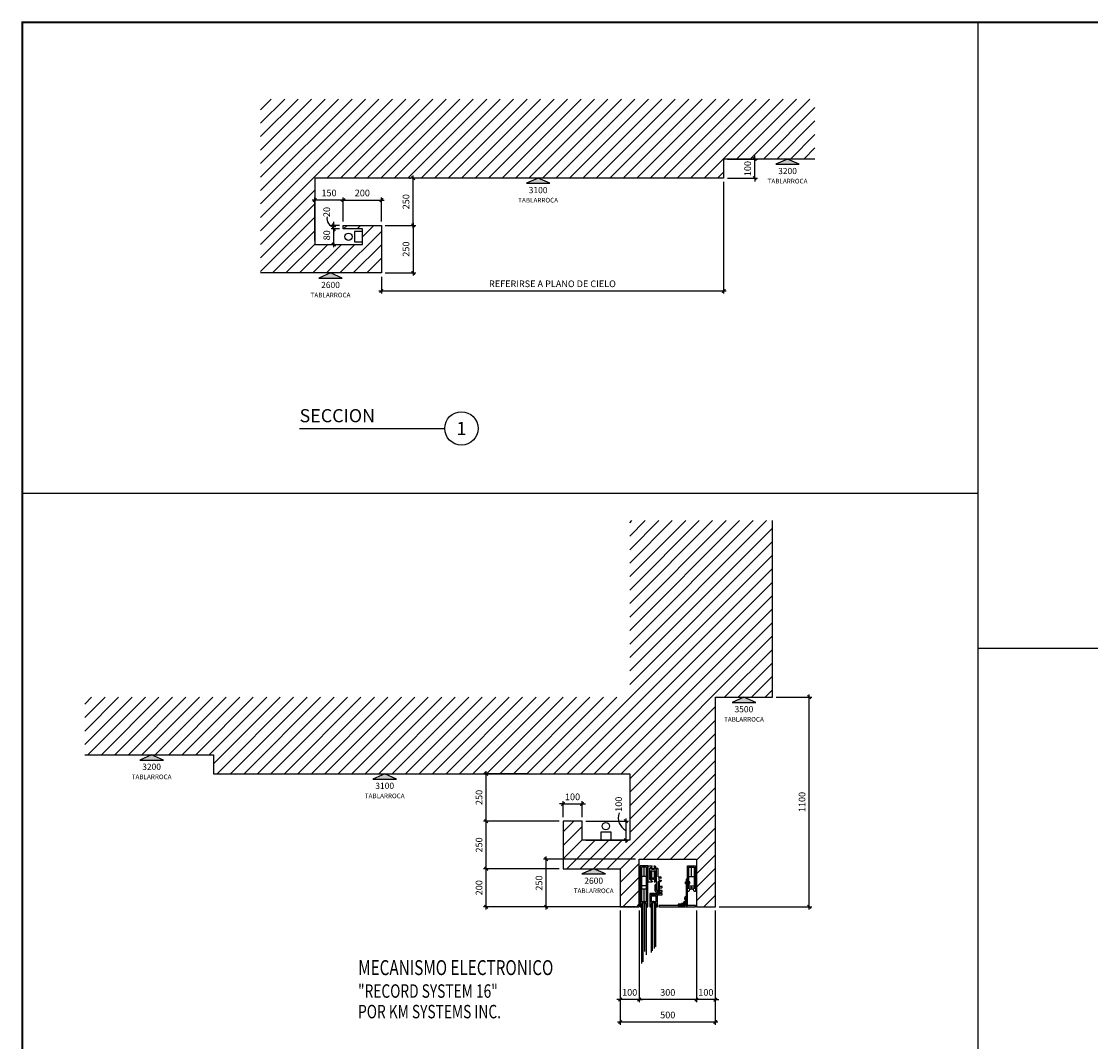
# Model space of a CAD drawing. Extents: x 113.2 to 141.3, y 551.6 to 573.7.
# Drawn here: x 113.2 to 127.2, y 560.3 to 573.7 of the extents above; entities that cross this region are included whole.
import ezdxf
from ezdxf.enums import TextEntityAlignment as Align

# ---------------------------------------------------------------- set-up
doc = ezdxf.new("R2010")
doc.units = 0
doc.header["$LTSCALE"] = 0.5
doc.header["$MEASUREMENT"] = 0
doc.header["$PDMODE"] = 99
doc.header["$PDSIZE"] = -5
doc.linetypes.add('CENTER', pattern=[2, 1.25, -0.25, 0.25, -0.25])
doc.layers.get('0').update_dxf_attribs({"linetype": 'CONTINUOUS'})
doc.layers.get('DEFPOINTS').update_dxf_attribs({"color": 3, "linetype": 'CENTER'})
for name, color, linetype in [('8LINE', 8, 'CONTINUOUS'), ('awamw', 4, 'CONTINUOUS'), ('FDIM', 5, 'CONTINUOUS'), ('FHATCH', 9, 'CONTINUOUS'), ('FTEXT', 7, 'CONTINUOUS'), ('ICLSE', 1, 'CONTINUOUS'), ('ITB', 1, 'CONTINUOUS'), ('IWANO', 2, 'CONTINUOUS'), ('MLINE', 3, 'CONTINUOUS')]:
    doc.layers.add(name, color=color, linetype=linetype)
doc.styles.add('DIM', font='SIMPLEX', dxfattribs={"width": 0.7})
doc.styles.add('HELV', font='helv')
doc.styles.add('SIMPLEX', font='SIMPLEX.SHX')
doc.dimstyles.new('1-20', dxfattribs={"dimscale": 0.05, "dimtxt": 1.75, "dimasz": 0.9, "dimexe": 0.7, "dimexo": 1, "dimgap": 1, "dimtad": 1, "dimdec": 3, "dimlfac": 400, "dimrnd": 5, "dimzin": 12, "dimdsep": 46, "dimtxsty": 'SIMPLEX', "dimblk": 'ARCHTICK', "dimcen": 0.09, "dimdle": 0.7, "dimclrd": 256, "dimclre": 256, "dimclrt": 2, "dimaunit": 1, "dimadec": 0, "dimazin": 0, "dimtfac": 0.8, "dimtdec": 3, "dimtix": 1, "dimtmove": 2, "dimatfit": 3, "dimldrblk": 'OBLIQUE', "dimfxl": 0, "dimtolj": 1, "dimtzin": 11, "dimarcsym": 0})

# ---------------------------------------------------------------- blocks, each defined once
blk = doc.blocks.new('CSTAG')
at = {"layer": 'MLINE', "color": 7}
blk.add_line((0, 0), (1.905, 0), dxfattribs=at)
blk.add_circle((2.124, 0), 0.219, dxfattribs=at)
at = {"layer": 'MLINE', "style": 'HELV'}
blk.add_attdef('SECTION', text='', height=0.172, dxfattribs=at).set_placement((0, 0.167), align=Align.MIDDLE_LEFT)
blk.add_attdef('NUMBER', text='', height=0.172, dxfattribs=at).set_placement((2.124, 0), align=Align.MIDDLE_CENTER)
blk = doc.blocks.new('CS-TAG')
at = {"linetype": 'Continuous'}
blk.add_hatch(color=256, dxfattribs=at).paths.add_polyline_path([(0, 0), (-6.08, -2.7), (6.08, -2.7)])
at = {"color": 3}
blk.add_lwpolyline([(6.08, -2.7), (0, 0), (-6.08, -2.7)], close=True, dxfattribs=at)
at = {"style": 'SIMPLEX', "width": 0.7}
for tag, height, p in [('HEIGHT', 3.2, (0, -6.76)), ('MATERIAL', 2.41, (0, -11.31))]:
    blk.add_attdef(tag, text='', height=height, dxfattribs=at).set_placement(p, align=Align.MIDDLE)
blk = doc.blocks.new('_ArchTick')
at = {"color": 1, "linetype": 'ByBlock', "const_width": 0.35}
blk.add_lwpolyline([(-0.5, -0.5), (0.5, 0.5)], dxfattribs=at)
blk = doc.blocks.new('*D39')
at = {"layer": 'DEFPOINTS', "color": 0}
for p in [(122.422, 571.853), (122.831, 571.853), (122.422, 571.603)]:
    blk.add_point(p, dxfattribs=at)
at = {"layer": 'FDIM', "lineweight": -2}
for p, q in [((122.831, 571.853), (122.831, 571.898)), ((122.472, 571.853), (122.866, 571.853)), ((122.831, 571.603), (122.831, 571.853)), ((122.472, 571.603), (122.866, 571.603)), ((122.831, 571.603), (122.831, 571.558))]:
    blk.add_line(p, q, dxfattribs=at)
at = {"layer": 'FDIM', "lineweight": -2, "xscale": 0.04500000000000001, "yscale": 0.04500000000000001, "zscale": 0.04500000000000001}
for p, rotation in [((122.831, 571.853), 270), ((122.831, 571.603), 90)]:
    blk.add_blockref('_ArchTick', p, dxfattribs=dict(at, rotation=rotation))
at = {"layer": 'FDIM', "color": 2, "insert": (122.738, 571.728), "char_height": 0.0875, "attachment_point": 5, "rotation": 90, "style": 'SIMPLEX'}
blk.add_mtext('\\A1;100', dxfattribs=at)
blk = doc.blocks.new('_OBLIQUE')
at = {"color": 0, "linetype": 'ByBlock'}
blk.add_line((-0.5, -0.5), (0.5, 0.5), dxfattribs=at)
blk = doc.blocks.new('*D40')
at = {"layer": 'DEFPOINTS', "color": 0}
for p in [(117.931, 570.983), (117.931, 570.358), (118.348, 570.358)]:
    blk.add_point(p, dxfattribs=at)
at = {"layer": 'FDIM', "lineweight": -2}
for p, q in [((117.981, 570.983), (118.383, 570.983)), ((118.348, 571.018), (118.348, 570.323)), ((117.981, 570.358), (118.383, 570.358))]:
    blk.add_line(p, q, dxfattribs=at)
at = {"layer": 'FDIM', "lineweight": -2, "xscale": 0.04500000000000001, "yscale": 0.04500000000000001, "zscale": 0.04500000000000001}
for p, rotation in [((118.348, 570.983), 90), ((118.348, 570.358), 270)]:
    blk.add_blockref('_ArchTick', p, dxfattribs=dict(at, rotation=rotation))
at = {"layer": 'FDIM', "color": 2, "insert": (118.254, 570.671), "char_height": 0.0875, "attachment_point": 5, "rotation": 90, "style": 'SIMPLEX'}
blk.add_mtext('\\A1;250', dxfattribs=at)
blk = doc.blocks.new('*D41')
at = {"layer": 'DEFPOINTS', "color": 0}
for p in [(118.348, 571.603), (118.348, 571.603), (117.931, 570.983)]:
    blk.add_point(p, dxfattribs=at)
at = {"layer": 'FDIM', "lineweight": -2}
for p, q in [((118.298, 571.603), (118.313, 571.603)), ((118.348, 570.948), (118.348, 571.638)), ((117.981, 570.983), (118.383, 570.983))]:
    blk.add_line(p, q, dxfattribs=at)
at = {"layer": 'FDIM', "lineweight": -2, "xscale": 0.04500000000000001, "yscale": 0.04500000000000001, "zscale": 0.04500000000000001}
for p, rotation in [((118.348, 571.603), 90), ((118.348, 570.983), 270)]:
    blk.add_blockref('_ArchTick', p, dxfattribs=dict(at, rotation=rotation))
at = {"layer": 'FDIM', "color": 2, "insert": (118.254, 571.293), "char_height": 0.0875, "attachment_point": 5, "rotation": 90, "style": 'SIMPLEX'}
blk.add_mtext('\\A1;250', dxfattribs=at)
blk = doc.blocks.new('*D43')
at = {"layer": 'DEFPOINTS', "color": 0}
for p in [(117.931, 571.314), (117.431, 570.983), (117.931, 570.983)]:
    blk.add_point(p, dxfattribs=at)
at = {"layer": 'FDIM', "lineweight": -2}
for p, q in [((117.396, 571.314), (117.966, 571.314)), ((117.431, 571.033), (117.431, 571.349)), ((117.931, 571.033), (117.931, 571.349))]:
    blk.add_line(p, q, dxfattribs=at)
at = {"layer": 'FDIM', "lineweight": -2, "xscale": 0.04500000000000001, "yscale": 0.04500000000000001, "zscale": 0.04500000000000001, "rotation": 180}
blk.add_blockref('_ArchTick', (117.431, 571.314), dxfattribs=at)
at = {"layer": 'FDIM', "lineweight": -2, "xscale": 0.04500000000000001, "yscale": 0.04500000000000001, "zscale": 0.04500000000000001}
blk.add_blockref('_ArchTick', (117.931, 571.314), dxfattribs=at)
at = {"layer": 'FDIM', "color": 2, "insert": (117.681, 571.408), "char_height": 0.0875, "attachment_point": 5, "style": 'SIMPLEX'}
blk.add_mtext('\\A1;200', dxfattribs=at)
blk = doc.blocks.new('*D42')
at = {"layer": 'DEFPOINTS', "color": 0}
for p in [(117.056, 571.314), (117.431, 570.983), (117.056, 570.733)]:
    blk.add_point(p, dxfattribs=at)
at = {"layer": 'FDIM', "lineweight": -2}
for p, q in [((117.466, 571.314), (117.021, 571.314)), ((117.056, 570.783), (117.056, 571.349)), ((117.431, 571.033), (117.431, 571.349))]:
    blk.add_line(p, q, dxfattribs=at)
at = {"layer": 'FDIM', "lineweight": -2, "xscale": 0.04500000000000001, "yscale": 0.04500000000000001, "zscale": 0.04500000000000001, "rotation": 180}
blk.add_blockref('_ArchTick', (117.056, 571.314), dxfattribs=at)
at = {"layer": 'FDIM', "lineweight": -2, "xscale": 0.04500000000000001, "yscale": 0.04500000000000001, "zscale": 0.04500000000000001}
blk.add_blockref('_ArchTick', (117.431, 571.314), dxfattribs=at)
at = {"layer": 'FDIM', "color": 2, "insert": (117.244, 571.408), "char_height": 0.0875, "attachment_point": 5, "style": 'SIMPLEX'}
blk.add_mtext('\\A1;150', dxfattribs=at)
blk = doc.blocks.new('*D44')
at = {"layer": 'DEFPOINTS', "color": 0}
for p in [(122.422, 571.603), (117.931, 570.358), (122.422, 570.122)]:
    blk.add_point(p, dxfattribs=at)
at = {"layer": 'FDIM', "lineweight": -2}
for p, q in [((122.422, 571.553), (122.422, 570.087)), ((117.931, 570.308), (117.931, 570.087)), ((117.896, 570.122), (122.457, 570.122))]:
    blk.add_line(p, q, dxfattribs=at)
at = {"layer": 'FDIM', "lineweight": -2, "xscale": 0.04500000000000001, "yscale": 0.04500000000000001, "zscale": 0.04500000000000001, "rotation": 180}
blk.add_blockref('_ArchTick', (117.931, 570.122), dxfattribs=at)
at = {"layer": 'FDIM', "lineweight": -2, "xscale": 0.04500000000000001, "yscale": 0.04500000000000001, "zscale": 0.04500000000000001}
blk.add_blockref('_ArchTick', (122.422, 570.122), dxfattribs=at)
at = {"layer": 'FDIM', "color": 2, "insert": (120.176, 570.216), "char_height": 0.0875, "attachment_point": 5, "style": 'SIMPLEX'}
blk.add_mtext('\\A1;REFERIRSE A PLANO DE CIELO', dxfattribs=at)
blk = doc.blocks.new('*D45')
at = {"layer": 'DEFPOINTS', "color": 0}
for p in [(117.308, 570.938), (117.431, 570.938), (117.369, 570.733)]:
    blk.add_point(p, dxfattribs=at)
at = {"layer": 'FDIM', "lineweight": -2}
for p, q in [((117.381, 570.938), (117.273, 570.938)), ((117.308, 570.698), (117.308, 570.973)), ((117.319, 570.733), (117.273, 570.733))]:
    blk.add_line(p, q, dxfattribs=at)
at = {"layer": 'FDIM', "lineweight": -2, "xscale": 0.04500000000000001, "yscale": 0.04500000000000001, "zscale": 0.04500000000000001}
for p, rotation in [((117.308, 570.938), 90), ((117.308, 570.733), 270)]:
    blk.add_blockref('_ArchTick', p, dxfattribs=dict(at, rotation=rotation))
at = {"layer": 'FDIM', "color": 2, "insert": (117.214, 570.852), "char_height": 0.0875, "attachment_point": 5, "rotation": 90, "style": 'SIMPLEX'}
blk.add_mtext('\\A1;80', dxfattribs=at)
blk = doc.blocks.new('*D46')
at = {"layer": 'DEFPOINTS', "color": 0}
for p in [(117.308, 570.983), (117.431, 570.983), (117.431, 570.938)]:
    blk.add_point(p, dxfattribs=at)
at = {"layer": 'FDIM', "lineweight": -2}
for p, q in [((117.381, 570.983), (117.273, 570.983)), ((117.381, 570.938), (117.273, 570.938)), ((117.308, 570.983), (117.308, 571.028)), ((117.308, 570.938), (117.308, 570.983)), ((117.308, 570.938), (117.308, 570.893))]:
    blk.add_line(p, q, dxfattribs=at)
at = {"layer": 'FDIM', "lineweight": -2, "xscale": 0.04500000000000001, "yscale": 0.04500000000000001, "zscale": 0.04500000000000001}
for p, rotation in [((117.308, 570.983), 270), ((117.308, 570.938), 90)]:
    blk.add_blockref('_ArchTick', p, dxfattribs=dict(at, rotation=rotation))
at = {"layer": 'FDIM', "color": 2, "insert": (117.214, 571.158), "char_height": 0.0875, "attachment_point": 5, "rotation": 90, "style": 'SIMPLEX'}
blk.add_mtext('\\A1;20', dxfattribs=at)
blk = doc.blocks.new('*D78')
at = {"layer": 'DEFPOINTS', "color": 0}
for p in [(119.307, 562.542), (120.315, 562.542), (121.065, 562.042)]:
    blk.add_point(p, dxfattribs=at)
at = {"layer": 'FDIM', "lineweight": -2}
for p, q in [((120.265, 562.542), (119.272, 562.542)), ((119.307, 562.007), (119.307, 562.577)), ((121.015, 562.042), (119.272, 562.042))]:
    blk.add_line(p, q, dxfattribs=at)
at = {"layer": 'FDIM', "lineweight": -2, "xscale": 0.04500000000000001, "yscale": 0.04500000000000001, "zscale": 0.04500000000000001}
for p, rotation in [((119.307, 562.542), 90), ((119.307, 562.042), 270)]:
    blk.add_blockref('_ArchTick', p, dxfattribs=dict(at, rotation=rotation))
at = {"layer": 'FDIM', "color": 2, "insert": (119.213, 562.292), "char_height": 0.0875, "attachment_point": 5, "rotation": 90, "style": 'SIMPLEX'}
blk.add_mtext('\\A1;200', dxfattribs=at)
blk = doc.blocks.new('*D79')
at = {"layer": 'DEFPOINTS', "color": 0}
for p in [(119.307, 563.167), (120.315, 563.167), (120.315, 562.542)]:
    blk.add_point(p, dxfattribs=at)
at = {"layer": 'FDIM', "lineweight": -2}
for p, q in [((119.307, 562.507), (119.307, 563.202)), ((120.265, 563.167), (119.272, 563.167)), ((120.265, 562.542), (119.272, 562.542))]:
    blk.add_line(p, q, dxfattribs=at)
at = {"layer": 'FDIM', "lineweight": -2, "xscale": 0.04500000000000001, "yscale": 0.04500000000000001, "zscale": 0.04500000000000001}
for p, rotation in [((119.307, 563.167), 90), ((119.307, 562.542), 270)]:
    blk.add_blockref('_ArchTick', p, dxfattribs=dict(at, rotation=rotation))
at = {"layer": 'FDIM', "color": 2, "insert": (119.213, 562.854), "char_height": 0.0875, "attachment_point": 5, "rotation": 90, "style": 'SIMPLEX'}
blk.add_mtext('\\A1;250', dxfattribs=at)
blk = doc.blocks.new('*D80')
at = {"layer": 'DEFPOINTS', "color": 0}
for p in [(119.307, 563.787), (119.89, 563.787), (120.315, 563.167)]:
    blk.add_point(p, dxfattribs=at)
at = {"layer": 'FDIM', "lineweight": -2}
for p, q in [((119.84, 563.787), (119.272, 563.787)), ((119.307, 563.132), (119.307, 563.822)), ((120.265, 563.167), (119.272, 563.167))]:
    blk.add_line(p, q, dxfattribs=at)
at = {"layer": 'FDIM', "lineweight": -2, "xscale": 0.04500000000000001, "yscale": 0.04500000000000001, "zscale": 0.04500000000000001}
for p, rotation in [((119.307, 563.787), 90), ((119.307, 563.167), 270)]:
    blk.add_blockref('_ArchTick', p, dxfattribs=dict(at, rotation=rotation))
at = {"layer": 'FDIM', "color": 2, "insert": (119.213, 563.477), "char_height": 0.0875, "attachment_point": 5, "rotation": 90, "style": 'SIMPLEX'}
blk.add_mtext('\\A1;250', dxfattribs=at)
blk = doc.blocks.new('*D81')
at = {"layer": 'DEFPOINTS', "color": 0}
for p in [(120.565, 563.391), (120.315, 563.167), (120.565, 563.167)]:
    blk.add_point(p, dxfattribs=at)
at = {"layer": 'FDIM', "lineweight": -2}
for p, q in [((120.315, 563.391), (120.27, 563.391)), ((120.315, 563.217), (120.315, 563.426)), ((120.315, 563.391), (120.565, 563.391)), ((120.565, 563.217), (120.565, 563.426)), ((120.565, 563.391), (120.61, 563.391))]:
    blk.add_line(p, q, dxfattribs=at)
at = {"layer": 'FDIM', "lineweight": -2, "xscale": 0.04500000000000001, "yscale": 0.04500000000000001, "zscale": 0.04500000000000001}
blk.add_blockref('_ArchTick', (120.315, 563.391), dxfattribs=at)
at = {"layer": 'FDIM', "lineweight": -2, "xscale": 0.04500000000000001, "yscale": 0.04500000000000001, "zscale": 0.04500000000000001, "rotation": 180}
blk.add_blockref('_ArchTick', (120.565, 563.391), dxfattribs=at)
at = {"layer": 'FDIM', "color": 2, "insert": (120.44, 563.485), "char_height": 0.0875, "attachment_point": 5, "style": 'SIMPLEX'}
blk.add_mtext('\\A1;100', dxfattribs=at)
blk = doc.blocks.new('*D82')
at = {"layer": 'DEFPOINTS', "color": 0}
for p in [(120.093, 562.667), (121.315, 562.667), (121.315, 562.042)]:
    blk.add_point(p, dxfattribs=at)
at = {"layer": 'FDIM', "lineweight": -2}
for p, q in [((121.265, 562.667), (120.058, 562.667)), ((120.093, 562.007), (120.093, 562.702)), ((121.265, 562.042), (120.058, 562.042))]:
    blk.add_line(p, q, dxfattribs=at)
at = {"layer": 'FDIM', "lineweight": -2, "xscale": 0.04500000000000001, "yscale": 0.04500000000000001, "zscale": 0.04500000000000001}
for p, rotation in [((120.093, 562.667), 90), ((120.093, 562.042), 270)]:
    blk.add_blockref('_ArchTick', p, dxfattribs=dict(at, rotation=rotation))
at = {"layer": 'FDIM', "color": 2, "insert": (120, 562.354), "char_height": 0.0875, "attachment_point": 5, "rotation": 90, "style": 'SIMPLEX'}
blk.add_mtext('\\A1;250', dxfattribs=at)
blk = doc.blocks.new('*D83')
at = {"layer": 'DEFPOINTS', "color": 0}
for p in [(122.065, 562.042), (122.314, 562.042), (122.065, 560.825)]:
    blk.add_point(p, dxfattribs=at)
at = {"layer": 'FDIM', "lineweight": -2}
for p, q in [((122.065, 561.992), (122.065, 560.79)), ((122.314, 561.992), (122.314, 560.79)), ((122.065, 560.825), (122.02, 560.825)), ((122.314, 560.825), (122.065, 560.825)), ((122.314, 560.825), (122.359, 560.825))]:
    blk.add_line(p, q, dxfattribs=at)
at = {"layer": 'FDIM', "lineweight": -2, "xscale": 0.04500000000000001, "yscale": 0.04500000000000001, "zscale": 0.04500000000000001}
blk.add_blockref('_ArchTick', (122.065, 560.825), dxfattribs=at)
at = {"layer": 'FDIM', "lineweight": -2, "xscale": 0.04500000000000001, "yscale": 0.04500000000000001, "zscale": 0.04500000000000001, "rotation": 180}
blk.add_blockref('_ArchTick', (122.314, 560.825), dxfattribs=at)
at = {"layer": 'FDIM', "color": 2, "insert": (122.19, 560.919), "char_height": 0.0875, "attachment_point": 5, "style": 'SIMPLEX'}
blk.add_mtext('\\A1;100', dxfattribs=at)
blk = doc.blocks.new('*D84')
at = {"layer": 'DEFPOINTS', "color": 0}
for p in [(121.315, 562.042), (122.065, 562.042), (121.315, 560.825)]:
    blk.add_point(p, dxfattribs=at)
at = {"layer": 'FDIM', "lineweight": -2}
for p, q in [((121.315, 561.992), (121.315, 560.79)), ((122.065, 561.992), (122.065, 560.79)), ((122.1, 560.825), (121.28, 560.825))]:
    blk.add_line(p, q, dxfattribs=at)
at = {"layer": 'FDIM', "lineweight": -2, "xscale": 0.04500000000000001, "yscale": 0.04500000000000001, "zscale": 0.04500000000000001, "rotation": 180}
blk.add_blockref('_ArchTick', (121.315, 560.825), dxfattribs=at)
at = {"layer": 'FDIM', "lineweight": -2, "xscale": 0.04500000000000001, "yscale": 0.04500000000000001, "zscale": 0.04500000000000001}
blk.add_blockref('_ArchTick', (122.065, 560.825), dxfattribs=at)
at = {"layer": 'FDIM', "color": 2, "insert": (121.69, 560.919), "char_height": 0.0875, "attachment_point": 5, "style": 'SIMPLEX'}
blk.add_mtext('\\A1;300', dxfattribs=at)
blk = doc.blocks.new('*D85')
at = {"layer": 'DEFPOINTS', "color": 0}
for p in [(121.065, 562.042), (121.315, 562.042), (121.065, 560.825)]:
    blk.add_point(p, dxfattribs=at)
at = {"layer": 'FDIM', "lineweight": -2}
for p, q in [((121.065, 561.992), (121.065, 560.79)), ((121.315, 561.992), (121.315, 560.79)), ((121.065, 560.825), (121.02, 560.825)), ((121.315, 560.825), (121.065, 560.825)), ((121.315, 560.825), (121.36, 560.825))]:
    blk.add_line(p, q, dxfattribs=at)
at = {"layer": 'FDIM', "lineweight": -2, "xscale": 0.04500000000000001, "yscale": 0.04500000000000001, "zscale": 0.04500000000000001}
blk.add_blockref('_ArchTick', (121.065, 560.825), dxfattribs=at)
at = {"layer": 'FDIM', "lineweight": -2, "xscale": 0.04500000000000001, "yscale": 0.04500000000000001, "zscale": 0.04500000000000001, "rotation": 180}
blk.add_blockref('_ArchTick', (121.315, 560.825), dxfattribs=at)
at = {"layer": 'FDIM', "color": 2, "insert": (121.19, 560.919), "char_height": 0.0875, "attachment_point": 5, "style": 'SIMPLEX'}
blk.add_mtext('\\A1;100', dxfattribs=at)
blk = doc.blocks.new('*D86')
at = {"layer": 'DEFPOINTS', "color": 0}
for p in [(121.065, 561.391), (122.314, 561.391), (121.065, 560.53)]:
    blk.add_point(p, dxfattribs=at)
at = {"layer": 'FDIM', "lineweight": -2}
for p, q in [((121.065, 561.341), (121.065, 560.495)), ((122.314, 561.341), (122.314, 560.495)), ((122.349, 560.53), (121.03, 560.53))]:
    blk.add_line(p, q, dxfattribs=at)
at = {"layer": 'FDIM', "lineweight": -2, "xscale": 0.04500000000000001, "yscale": 0.04500000000000001, "zscale": 0.04500000000000001, "rotation": 180}
blk.add_blockref('_ArchTick', (121.065, 560.53), dxfattribs=at)
at = {"layer": 'FDIM', "lineweight": -2, "xscale": 0.04500000000000001, "yscale": 0.04500000000000001, "zscale": 0.04500000000000001}
blk.add_blockref('_ArchTick', (122.314, 560.53), dxfattribs=at)
at = {"layer": 'FDIM', "color": 2, "insert": (121.69, 560.623), "char_height": 0.0875, "attachment_point": 5, "style": 'SIMPLEX'}
blk.add_mtext('\\A1;500', dxfattribs=at)
blk = doc.blocks.new('*D87')
at = {"layer": 'DEFPOINTS', "color": 0}
for p in [(123.064, 564.792), (123.545, 564.792), (122.314, 562.042)]:
    blk.add_point(p, dxfattribs=at)
at = {"layer": 'FDIM', "lineweight": -2}
for p, q in [((123.114, 564.792), (123.58, 564.792)), ((123.545, 562.007), (123.545, 564.827)), ((122.364, 562.042), (123.58, 562.042))]:
    blk.add_line(p, q, dxfattribs=at)
at = {"layer": 'FDIM', "lineweight": -2, "xscale": 0.04500000000000001, "yscale": 0.04500000000000001, "zscale": 0.04500000000000001}
for p, rotation in [((123.545, 564.792), 90), ((123.545, 562.042), 270)]:
    blk.add_blockref('_ArchTick', p, dxfattribs=dict(at, rotation=rotation))
at = {"layer": 'FDIM', "color": 2, "insert": (123.452, 563.417), "char_height": 0.0875, "attachment_point": 5, "rotation": 90, "style": 'SIMPLEX'}
blk.add_mtext('\\A1;1100', dxfattribs=at)
blk = doc.blocks.new('*D88')
at = {"layer": 'DEFPOINTS', "color": 0}
for p in [(120.565, 563.167), (120.565, 562.917), (121.14, 562.917)]:
    blk.add_point(p, dxfattribs=at)
at = {"layer": 'FDIM', "lineweight": -2}
for p, q in [((121.14, 563.202), (121.14, 562.882)), ((120.615, 563.167), (121.175, 563.167)), ((120.615, 562.917), (121.175, 562.917))]:
    blk.add_line(p, q, dxfattribs=at)
at = {"layer": 'FDIM', "lineweight": -2, "xscale": 0.04500000000000001, "yscale": 0.04500000000000001, "zscale": 0.04500000000000001}
for p, rotation in [((121.14, 563.167), 90), ((121.14, 562.917), 270)]:
    blk.add_blockref('_ArchTick', p, dxfattribs=dict(at, rotation=rotation))
at = {"layer": 'FDIM', "color": 2, "insert": (121.046, 563.388), "char_height": 0.0875, "attachment_point": 5, "rotation": 90, "style": 'SIMPLEX'}
blk.add_mtext('\\A1;100', dxfattribs=at)

msp = doc.modelspace()

# ---------------------------------------------------------------- hatches: boundary and pattern name
at = {"layer": 'FHATCH'}
h = msp.add_hatch(dxfattribs=at)
h.set_pattern_fill('ANSI31', color=256, style=0)
h.set_pattern_definition([(45, (12.14713, 2.49523), (-0.088388348, 0.088388348), [])])
h.paths.add_polyline_path([(123.6221606, 572.6399638), (116.3460059, 572.6399638), (116.3460059, 570.3581117), (117.9313577, 570.3581117), (117.9313577, 570.7331117), (117.9313577, 570.9831117), (117.4313577, 570.9831117), (117.4313577, 570.9383364), (117.6813577, 570.9383364), (117.6813577, 570.7331117), (117.0563577, 570.7331117), (117.0563577, 571.6030997), (122.4215062, 571.6030997), (122.4215062, 571.8530997), (123.6221606, 571.8530997)])
h = msp.add_hatch(dxfattribs=at)
h.set_pattern_fill('ANSI31', color=256, style=0)
h.set_pattern_definition([(45, (1.06311, -5.4176), (-0.088388348, 0.088388348), [])])
h.paths.add_polyline_path([(121.1902623, 563.7866799), (121.1902623, 562.9166919), (120.5652623, 562.9166919), (120.5652623, 563.1666919), (120.3152623, 563.1666919), (120.3152623, 562.9166919), (120.3152623, 562.5416919), (121.0652623, 562.5416919), (121.0652623, 562.0416919), (121.3148151, 562.0416919), (121.3148151, 562.6666919), (122.0648151, 562.6666919), (122.0648151, 562.0416919), (122.3143679, 562.0416919), (122.3143679, 564.7916919), (123.0643679, 564.7916919), (123.0643679, 567.109174), (121.1902623, 567.109174), (121.1902623, 564.7916919), (114.0368134, 564.7916919), (114.0368134, 564.0366799), (115.729696, 564.0366799), (115.729696, 563.7866799)])

# ---------------------------------------------------------------- linework, layer by layer
at = {"layer": '8LINE', "color": 7}
for p, q in [((121.3784188, 562.4405278), (121.3784188, 562.5621559)), ((121.4294595, 562.5790919), (121.4294595, 562.3711853)), ((121.4294595, 562.5790919), (121.4856408, 562.5790919)), ((121.4548634, 562.4019627), (121.4548634, 562.5483145)), ((121.4729625, 562.4115141), (121.4729625, 562.5170765)), ((121.4771728, 562.5706239), (121.4856408, 562.5706239)), ((121.4771728, 562.55472), (121.4771728, 562.5706239)), ((121.4771728, 562.55472), (121.4856408, 562.55472)), ((121.479781, 562.4144844), (121.479781, 562.5141063)), ((121.4856408, 562.5706239), (121.4856408, 562.5790919)), ((121.4856408, 562.55472), (121.4856408, 562.546252)), ((121.5110448, 562.546252), (121.4856408, 562.546252)), ((121.5110448, 562.5790919), (121.5191201, 562.5790919)), ((121.5110448, 562.5790919), (121.5191201, 562.5790919)), ((121.5110448, 562.5706239), (121.5110448, 562.5790919)), ((121.5110448, 562.5706239), (121.5195127, 562.5706239)), ((121.5110448, 562.55472), (121.5110448, 562.546252)), ((121.5110448, 562.55472), (121.5195127, 562.55472)), ((121.5169045, 562.4144844), (121.5169045, 562.5141063)), ((121.5195127, 562.55472), (121.5195127, 562.5706239)), ((121.523723, 562.4115141), (121.523723, 562.5170765)), ((121.523723, 562.4896993), (121.5382735, 562.4896993)), ((121.5291201, 562.5690919), (121.5291201, 562.5483145)), ((121.9501707, 562.5790919), (121.9501707, 562.3711853)), ((122.0012113, 562.4405278), (122.0012113, 562.5621559)), ((121.4125235, 562.4405278), (121.3443141, 562.4405278)), ((121.4294595, 562.3711853), (121.4856408, 562.3711853)), ((121.4675654, 562.4019627), (121.4675654, 562.4026364)), ((121.4771728, 562.3955572), (121.4771728, 562.3796533)), ((121.4771728, 562.3955572), (121.4856408, 562.3955572)), ((121.4771728, 562.3796533), (121.4856408, 562.3796533)), ((121.4856408, 562.3955572), (121.4856408, 562.4040252)), ((121.5110448, 562.4040252), (121.4856408, 562.4040252)), ((121.4856408, 562.3796533), (121.4856408, 562.3711853)), ((121.5110448, 562.3955572), (121.5110448, 562.4040252)), ((121.5110448, 562.3955572), (121.5195127, 562.3955572)), ((121.5110448, 562.3796533), (121.5110448, 562.3711853)), ((121.5110448, 562.3796533), (121.5195127, 562.3796533)), ((121.5110448, 562.3711853), (121.5191201, 562.3711853)), ((121.5195127, 562.3955572), (121.5195127, 562.3796533)), ((121.523723, 562.4388914), (121.5382735, 562.4388914)), ((121.5291201, 562.4026364), (121.5291201, 562.3811853)), ((121.5382735, 562.3346267), (121.5313375, 562.3346267)), ((121.5382735, 562.2749913), (121.5382735, 562.3346267)), ((121.5636775, 562.4358281), (121.5940063, 562.4358281)), ((121.5636775, 562.3742734), (121.5940063, 562.3742734)), ((121.5796344, 562.4177527), (121.5711664, 562.4177527)), ((121.5711664, 562.4177527), (121.5711664, 562.3923488)), ((121.5796344, 562.3923488), (121.5711664, 562.3923488)), ((121.5796344, 562.4262207), (121.5955383, 562.4262207)), ((121.5796344, 562.4177527), (121.5796344, 562.4262207)), ((121.5796344, 562.3838808), (121.5796344, 562.3923488)), ((121.5796344, 562.3838808), (121.5955383, 562.3838808)), ((121.5955383, 562.4177527), (121.5955383, 562.4262207)), ((121.5955383, 562.4177527), (121.6040063, 562.4177527)), ((121.5955383, 562.3923488), (121.6040063, 562.3923488)), ((121.5955383, 562.3838808), (121.5955383, 562.3923488)), ((121.6040063, 562.4177527), (121.6040063, 562.4258281)), ((121.6040063, 562.3923488), (121.6040063, 562.3842734)), ((121.9267719, 562.3701667), (121.9267719, 562.3437521)), ((121.9671067, 562.4405278), (122.035316, 562.4405278)), ((121.9671067, 562.3644901), (121.9726556, 562.3644901)), ((121.9671067, 562.3494288), (121.9726556, 562.3494288)), ((121.976816, 562.3438447), (121.976816, 562.3700742)), ((121.4125235, 562.3188997), (121.3443141, 562.3188997)), ((121.4125235, 562.2743529), (121.3443141, 562.2743529)), ((121.3784188, 562.1157633), (121.3784188, 562.2743529)), ((121.5213375, 562.3246267), (121.5213375, 562.2580553)), ((121.5413375, 562.2380553), (121.5636775, 562.2380553)), ((121.5636775, 562.2549913), (121.5582735, 562.2549913)), ((121.6100646, 562.3101627), (121.5806135, 562.3101627)), ((121.5806135, 562.2932268), (121.6100646, 562.2932268)), ((121.6100646, 562.2549913), (121.5806135, 562.2549913)), ((121.5806135, 562.2380553), (121.6100646, 562.2380553)), ((121.6180646, 562.3012268), (121.6180646, 562.3021627)), ((121.6180646, 562.2460553), (121.6180646, 562.2469913)), ((121.9671067, 562.3188997), (122.035316, 562.3188997)), ((121.9671067, 562.3188997), (122.035316, 562.3188997)), ((122.0012113, 562.2903582), (122.0012113, 562.3188997)), ((121.9144194, 562.0839992), (121.8713956, 562.0839992)), ((121.8713956, 562.0839992), (121.8713956, 562.0755312)), ((121.9215353, 562.1649334), (121.9215353, 562.1385188)), ((121.9247667, 562.0943465), (121.9247667, 562.1826912)), ((121.9247667, 562.1826912), (121.9332347, 562.1826912))]:
    msp.add_line(p, q, dxfattribs=at)
for points in [[(121.3443141, 562.0416919), (121.3443141, 562.0688273, -0.4142135624), (121.3743141, 562.0988273), (121.3825235, 562.0988273, -0.4142135624), (121.4125235, 562.0688273), (121.4125235, 562.0416919), (121.4294595, 562.0416919), (121.4294595, 562.5790919), (121.3273782, 562.5790919), (121.3273782, 562.0416919)], [(121.3443141, 562.1049242, -0.1751118063), (121.3743141, 562.1157633), (121.3825235, 562.1157633, -0.1751118063), (121.4125235, 562.1049242), (121.4125235, 562.5621559), (121.3443141, 562.5621559)], [(122.035316, 562.2434222), (122.035316, 562.2434222, 0.4142135624), (122.005316, 562.2734222), (121.9971067, 562.2734222, 0.4142135624), (121.9671067, 562.2434222), (121.9671067, 562.2434222), (121.9501707, 562.2434222), (121.9501707, 562.5790919), (122.052252, 562.5790919), (122.052252, 562.2434222)], [(122.035316, 562.2795191, 0.1751118063), (122.005316, 562.2903582), (121.9971067, 562.2903582, 0.1751118063), (121.9671067, 562.2795191), (121.9671067, 562.5621559), (122.035316, 562.5621559)], [(121.5636775, 562.3490726), (121.5636775, 562.2161839), (121.5806135, 562.2161839), (121.5806135, 562.3490726, 0.4142135624), (121.5726135, 562.3570726), (121.5716775, 562.3570726, 0.4142135624)], [(121.4700642, 562.0416919), (121.4700642, 562.0688273, -0.4142135624), (121.5000642, 562.0988273), (121.5082735, 562.0988273, -0.4142135624), (121.5382735, 562.0688273), (121.5382735, 562.0416919), (121.5552095, 562.0416919), (121.5552095, 562.1992479), (121.4531282, 562.1992479), (121.4531282, 562.0416919)], [(121.4700642, 562.1049242, -0.1751118063), (121.5000642, 562.1157633), (121.5082735, 562.1157633, -0.1751118063), (121.5382735, 562.1049242), (121.5382735, 562.1823119), (121.4700642, 562.1823119)]]:
    msp.add_lwpolyline(points, format="xyb", close=True, dxfattribs=at)
msp.add_lwpolyline([(121.5636775, 562.4358281), (121.5636775, 562.5354986, 0.4142135624), (121.5536775, 562.5454986), (121.5482735, 562.5454986, 0.4142135624), (121.5382735, 562.5354986), (121.5382735, 562.2749913, 0.4142135624), (121.5582735, 562.2549913), (121.5636775, 562.2549913), (121.5636775, 562.3742734)], format="xyb", dxfattribs=at)
for points in [[(121.9210168, 562.3588134), (121.9210168, 562.3701667), (121.9332347, 562.3701667), (121.9332347, 562.3437521), (121.9210168, 562.3437521), (121.9210168, 562.3551055)], [(121.9210168, 562.3551055), (121.9236055, 562.3551055), (121.9236055, 562.3588134), (121.9210168, 562.3588134)], [(121.9157801, 562.1535801), (121.9157801, 562.1649334), (121.9247667, 562.1649334), (121.9247667, 562.1385188), (121.9157801, 562.1385188), (121.9157801, 562.1498722)], [(121.9157801, 562.1498722), (121.9183689, 562.1498722), (121.9183689, 562.1535801), (121.9157801, 562.1535801)]]:
    msp.add_lwpolyline(points, dxfattribs=at)
for points in [[(121.9501707, 562.0586278), (121.9501707, 562.4028179), (121.9332347, 562.4028179), (121.9332347, 562.0586278)], [(121.9726556, 562.3438447), (121.9809763, 562.3438447), (121.9809763, 562.3700742), (121.9726556, 562.3700742)], [(121.6172484, 562.2161839), (121.4531282, 562.2161839), (121.4531282, 562.1992479), (121.6172484, 562.1992479)], [(122.052252, 562.0586278), (121.5706404, 562.0586278), (121.5706404, 562.0416919), (122.052252, 562.0416919)], [(121.9144194, 562.0755312), (121.8283719, 562.0755312), (121.8283719, 562.0585952), (121.9144194, 562.0585952)]]:
    msp.add_lwpolyline(points, close=True, dxfattribs=at)
at = {"layer": '8LINE'}
for points in [[(121.4096688, 561.4101939), (121.4096688, 562.0659726, 0.4142135624), (121.3796688, 562.0959726), (121.3771688, 562.0959726, 0.4142135624), (121.3471688, 562.0659726), (121.3471688, 561.2985773)], [(121.5354188, 561.514913), (121.5354188, 562.0659726, 0.4142135624), (121.5054188, 562.0959726), (121.5029188, 562.0959726, 0.4142135624), (121.4729188, 562.0659726), (121.4729188, 561.4430884)]]:
    msp.add_lwpolyline(points, format="xyb", dxfattribs=at)
at = {"layer": '8LINE', "color": 7}
msp.add_circle((121.9144194, 562.0943465), 0.0103473, dxfattribs=at)
for centre, radius, start, end in [((121.4612144, 562.5483145), 0.006351, 360, 180), ((121.4775654, 562.5483145), 0.01, 180, 242.59419696), ((121.4983428, 562.5883881), 0.0551397, 242.59419696, 297.40580304), ((121.4983428, 562.5660278), 0.0551397, 242.59419696, 297.40580304), ((121.5191201, 562.5690919), 0.01, 0, 90), ((121.5191201, 562.5483145), 0.01, 297.40580304, 0), ((121.4612144, 562.4019627), 0.006351, 180, 0), ((121.4775654, 562.4026364), 0.01, 117.40580304, 180), ((121.4983428, 562.3625628), 0.0551397, 62.59419696, 117.40580304), ((121.4983428, 562.3625628), 0.0551397, 62.59419696, 117.40580304), ((121.5191201, 562.3811853), 0.01, 270, 360), ((121.5313375, 562.3246267), 0.01, 90, 180), ((121.5191201, 562.4026364), 0.01, 0, 62.59419696), ((121.5940063, 562.4258281), 0.01, 0, 90), ((121.5940063, 562.3842734), 0.01, 270, 0), ((121.5413375, 562.2580553), 0.02, 180, 270), ((121.5582735, 562.2749913), 0.02, 180, 270), ((121.6100646, 562.3021627), 0.008, 0, 90), ((121.6100646, 562.3012268), 0.008, 270, 0), ((121.6100646, 562.2469913), 0.008, 0, 90), ((121.6100646, 562.2460553), 0.008, 270, 0), ((121.9144194, 562.0943465), 0.0188153, 56.63701551, 213.36298449), ((121.9144194, 562.0943465), 0.0188153, 270, 0)]:
    msp.add_arc(centre, radius, start, end, dxfattribs=at)
at = {"layer": 'awamw'}
for points in [[(121.3659188, 561.3201247), (121.3659188, 562.0937834)], [(121.3909188, 561.4540555), (121.3909188, 562.0937834)], [(121.4916688, 561.4646358), (121.4916688, 562.0937834)], [(121.5166688, 561.4933657), (121.5166688, 562.0937834)]]:
    msp.add_lwpolyline(points, dxfattribs=at)
at = {"layer": 'FDIM'}
for centre, radius, start, end in [((117.328885, 571.0708806), 0.1120581, 167.37332777, 259.1211498), ((121.2378492, 563.2127905), 0.1970276, 162.12619107, 240.27319047)]:
    msp.add_arc(centre, radius, start, end, dxfattribs=at)
at = {"layer": 'ICLSE', "color": 1}
for points in [[(123.6221606, 571.8530997), (122.4215062, 571.8530997), (122.4215062, 571.6030997), (117.0563577, 571.6030997), (117.0563577, 570.7331117), (117.6813577, 570.7331117), (117.6813577, 570.9383364), (117.4313577, 570.9383364), (117.4313577, 570.9831117), (117.9313577, 570.9831117), (117.9313577, 570.7331117), (117.9313577, 570.3581117), (116.3460059, 570.3581117)], [(114.0368134, 564.0366799), (115.729696, 564.0366799), (115.729696, 563.7866799), (121.1902623, 563.7866799), (121.1902623, 562.9166919), (120.5652623, 562.9166919), (120.5652623, 563.1666919), (120.3152623, 563.1666919), (120.3152623, 562.9166919), (120.3152623, 562.5416919), (121.0652623, 562.5416919), (121.0652623, 562.0416919), (121.3148151, 562.0416919), (121.3148151, 562.6666919), (122.0648151, 562.6666919), (122.0648151, 562.0416919), (122.3143679, 562.0416919), (122.3143679, 564.7916919), (123.0643679, 564.7916919), (123.0643679, 567.109174)]]:
    msp.add_lwpolyline(points, dxfattribs=at)
at = {"layer": 'ITB'}
for p, q in [((125.7580785, 573.6461937), (125.7580785, 551.5711937)), ((113.2188696, 567.469481), (125.7580785, 567.469481)), ((125.7580785, 565.4337034), (138.3433802, 565.4337034))]:
    msp.add_line(p, q, dxfattribs=at)
msp.add_lwpolyline([(138.3433802, 551.5711937, 0.0255942, 0.0255942, 0), (113.2188696, 551.5711937, 0.0255942, 0.0255942, 0), (113.2188696, 573.6461937, 0.0255942, 0.0255942, 0), (138.3433802, 573.6461937, 0.0255942, 0.0255942, 0)], format="xyseb", dxfattribs=at)
at = {"layer": 'IWANO', "color": 7}
for points in [[(117.5781697, 570.9031931), (117.5781697, 570.768255), (117.6813577, 570.768255), (117.6813577, 570.9031931)], [(120.9452314, 563.0198799), (120.8102932, 563.0198799), (120.8102932, 562.9166919), (120.9452314, 562.9166919)]]:
    msp.add_lwpolyline(points, close=True, dxfattribs=at)
msp.add_lwpolyline([(121.8114462, 562.0416919, 0, 0.06534, 0), (121.7169573, 561.8699487, 0, 0, 0), (121.3624474, 561.2527906, 0, 0, 0), (120.5397163, 561.2527906, 0, 0, 0)], format="xyseb", dxfattribs=at)
for centre in [(117.4987943, 570.833994), (120.8760322, 563.0992552)]:
    msp.add_circle(centre, 0.047905, dxfattribs=at)

# ---------------------------------------------------------------- block references
at = {"layer": 'FHATCH'}
msp.add_blockref('CSTAG', (116.8576163, 568.3186508), dxfattribs=at).add_auto_attribs({'SECTION': 'SECCION', 'NUMBER': '1'})
at = {"layer": 'FTEXT'}
ref = msp.add_blockref('CS-TAG', (123.2620572, 571.8530997), dxfattribs=dict(at, xscale=0.02540012176818, yscale=0.02540012176818, zscale=0.02540012176818))
ref.add_attrib('HEIGHT', '3200', dxfattribs={"height": 0.08135977, "style": 'SIMPLEX'}).set_placement((123.2620572, 571.6854957), align=Align.MIDDLE)
ref.add_attrib('MATERIAL', 'TABLARROCA', dxfattribs={"height": 0.06111904, "style": 'SIMPLEX'}).set_placement((123.2620572, 571.5555374), align=Align.MIDDLE)
ref = msp.add_blockref('CS-TAG', (119.9882064, 571.6030997), dxfattribs=dict(at, xscale=0.02540012176818, yscale=0.02540012176818, zscale=0.02540012176818))
ref.add_attrib('HEIGHT', '3100', dxfattribs={"height": 0.08135977, "style": 'SIMPLEX'}).set_placement((119.9882064, 571.4354957), align=Align.MIDDLE)
ref.add_attrib('MATERIAL', 'TABLARROCA', dxfattribs={"height": 0.06111904, "style": 'SIMPLEX'}).set_placement((119.9882064, 571.3055374), align=Align.MIDDLE)
ref = msp.add_blockref('CS-TAG', (117.2636903, 570.3581117), dxfattribs=dict(at, xscale=0.02540012176818, yscale=0.02540012176818, zscale=0.02540012176818))
ref.add_attrib('HEIGHT', '2600', dxfattribs={"height": 0.08135977, "style": 'SIMPLEX'}).set_placement((117.2636903, 570.1905077), align=Align.MIDDLE)
ref.add_attrib('MATERIAL', 'TABLARROCA', dxfattribs={"height": 0.06111904, "style": 'SIMPLEX'}).set_placement((117.2636903, 570.0605493), align=Align.MIDDLE)
ref = msp.add_blockref('CS-TAG', (122.6893679, 564.7916919), dxfattribs=dict(at, xscale=0.02540012176818074, yscale=0.02540012176818074, zscale=0.02540012176818))
ref.add_attrib('HEIGHT', '3500', dxfattribs={"height": 0.08135977, "style": 'SIMPLEX'}).set_placement((122.6893679, 564.6240878), align=Align.MIDDLE)
ref.add_attrib('MATERIAL', 'TABLARROCA', dxfattribs={"height": 0.06111904, "style": 'SIMPLEX'}).set_placement((122.6893679, 564.4941295), align=Align.MIDDLE)
ref = msp.add_blockref('CS-TAG', (114.915125, 564.0366799), dxfattribs=dict(at, xscale=0.02540012176818074, yscale=0.02540012176818074, zscale=0.02540012176818))
ref.add_attrib('HEIGHT', '3200', dxfattribs={"height": 0.08135977, "style": 'SIMPLEX'}).set_placement((114.915125, 563.8690759), align=Align.MIDDLE)
ref.add_attrib('MATERIAL', 'TABLARROCA', dxfattribs={"height": 0.06111904, "style": 'SIMPLEX'}).set_placement((114.915125, 563.7391175), align=Align.MIDDLE)
ref = msp.add_blockref('CS-TAG', (117.9743847, 563.7866799), dxfattribs=dict(at, xscale=0.02540012176818074, yscale=0.02540012176818074, zscale=0.02540012176818))
ref.add_attrib('HEIGHT', '3100', dxfattribs={"height": 0.08135977, "style": 'SIMPLEX'}).set_placement((117.9743847, 563.6190759), align=Align.MIDDLE)
ref.add_attrib('MATERIAL', 'TABLARROCA', dxfattribs={"height": 0.06111904, "style": 'SIMPLEX'}).set_placement((117.9743847, 563.4891175), align=Align.MIDDLE)
ref = msp.add_blockref('CS-TAG', (120.7174789, 562.5416919), dxfattribs=dict(at, xscale=0.02540012176818074, yscale=0.02540012176818074, zscale=0.02540012176818))
ref.add_attrib('HEIGHT', '2600', dxfattribs={"height": 0.08135977, "style": 'SIMPLEX'}).set_placement((120.7174789, 562.3740878), align=Align.MIDDLE)
ref.add_attrib('MATERIAL', 'TABLARROCA', dxfattribs={"height": 0.06111904, "style": 'SIMPLEX'}).set_placement((120.7174789, 562.2441295), align=Align.MIDDLE)

# ---------------------------------------------------------------- texts
at = {"layer": 'IWANO', "color": 7, "style": 'DIM', "width": 0.75}
for s, height, p in [('MECANISMO ELECTRONICO ', 0.196020081, (117.6272608, 561.146293)), ('"RECORD SYSTEM 16"', 0.176418073, (117.6250995, 560.8486563)), ('POR KM SYSTEMS INC.', 0.176418073, (117.6250995, 560.5790164))]:
    msp.add_text(s, height=height, dxfattribs=at).set_placement(p)

# ---------------------------------------------------------------- dimensions: what is measured, and where the dimension line sits
at = {"layer": 'FDIM'}
for base, p1, p2, picture, middle in [((122.8314794, 571.8530997), (122.4215062, 571.6030997), (122.4215062, 571.8530997), '*D39', (122.7377294, 571.7280997)), ((118.347726, 571.6030997), (117.9313577, 570.9831117), (118.347726, 571.6030997), '*D41', (118.253976, 571.2931057)), ((118.347726, 570.3581117), (117.9313577, 570.9831117), (117.9313577, 570.3581117), '*D40', (118.253976, 570.6706117)), ((123.5453868, 564.7916919), (122.3143679, 562.0416919), (123.0643679, 564.7916919), '*D87', (123.4516368, 563.4166919)), ((119.3069421, 563.7866799), (120.3152623, 563.1666919), (119.889979, 563.7866799), '*D80', (119.2131921, 563.4766859)), ((119.3069421, 563.1666919), (120.3152623, 562.5416919), (120.3152623, 563.1666919), '*D79', (119.2131921, 562.8541919)), ((120.0933963, 562.6666919), (121.3148151, 562.0416919), (121.3148151, 562.6666919), '*D82', (119.9996463, 562.3541919)), ((119.3069421, 562.5416919), (121.0652623, 562.0416919), (120.3152623, 562.5416919), '*D78', (119.2131921, 562.2916919))]:
    dim = msp.add_linear_dim(base=base, p1=p1, p2=p2, angle=90, dimstyle='1-20', dxfattribs=at)
    dim.commit()
    dim.dimension.update_dxf_attribs({"geometry": picture, "text_midpoint": middle})
dim = msp.add_linear_dim(base=(122.4215062, 570.1224375), p1=(117.9313577, 570.3581117), p2=(122.4215062, 571.6030997), text='REFERIRSE A PLANO DE CIELO', dimstyle='1-20', dxfattribs=at)
dim.commit()
dim.dimension.update_dxf_attribs({"geometry": '*D44', "text_midpoint": (120.176432, 570.2161875)})
for base, p1, p2, picture, middle in [((117.0563577, 571.313904), (117.4313577, 570.9831117), (117.0563577, 570.7331117), '*D42', (117.2438577, 571.407654)), ((117.9313577, 571.313904), (117.4313577, 570.9831117), (117.9313577, 570.9831117), '*D43', (117.6813577, 571.407654)), ((120.5652623, 563.3912843), (120.3152623, 563.1666919), (120.5652623, 563.1666919), '*D81', (120.4402623, 563.4850343)), ((121.0652623, 560.8249905), (121.3148151, 562.0416919), (121.0652623, 562.0416919), '*D85', (121.1900387, 560.9187405)), ((121.3148151, 560.8249905), (122.0648151, 562.0416919), (121.3148151, 562.0416919), '*D84', (121.6898151, 560.9187405)), ((122.0648151, 560.8249905), (122.3143679, 562.0416919), (122.0648151, 562.0416919), '*D83', (122.1895915, 560.9187405)), ((121.0652623, 560.5295289), (122.3143679, 561.3908412), (121.0652623, 561.3908412), '*D86', (121.6898151, 560.6232789))]:
    dim = msp.add_linear_dim(base=base, p1=p1, p2=p2, dimstyle='1-20', dxfattribs=at)
    dim.commit()
    dim.dimension.update_dxf_attribs({"geometry": picture, "text_midpoint": middle})
for base, p1, p2, picture, middle in [((117.307736, 570.9831117), (117.4313577, 570.9383364), (117.4313577, 570.9831117), '*D46', (117.213986, 571.1577419)), ((117.307736, 570.9383364), (117.3688577, 570.7331117), (117.4313577, 570.9383364), '*D45', (117.213986, 570.8520844)), ((121.1401501, 562.9166919), (120.5652623, 563.1666919), (120.5652623, 562.9166919), '*D88', (121.0464001, 563.3883237))]:
    dim = msp.add_linear_dim(base=base, p1=p1, p2=p2, angle=90, dimstyle='1-20', dxfattribs=at)
    dim.commit()
    dim.dimension.update_dxf_attribs({"geometry": picture, "text_midpoint": middle, "dimtype": 128})

doc.saveas('drawing.dxf')
